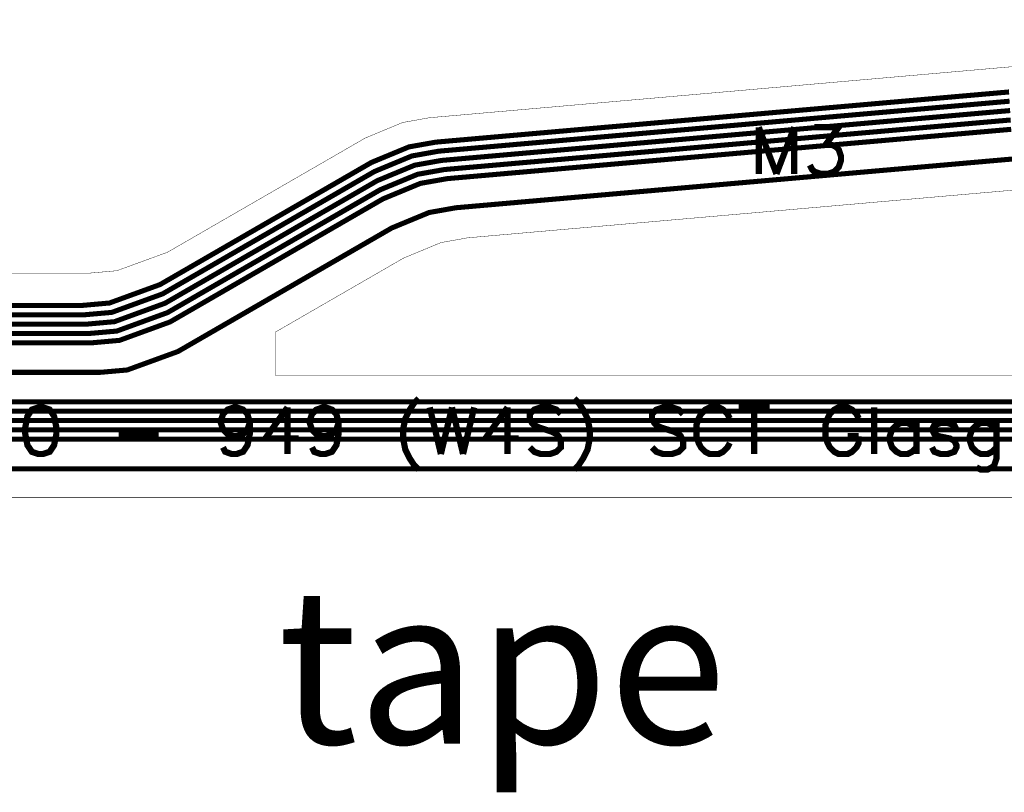
# Model space of a CAD drawing. Extents: x -1.1 to 15.5, y 0.1 to 3.8.
# Drawn here: x 2.1 to 3.4, y 0.1 to 1.1 of the extents above; entities that cross this region are included whole.
import ezdxf

# ---------------------------------------------------------------- set-up
doc = ezdxf.new("R2010")
doc.units = 0
doc.header["$MEASUREMENT"] = 0
doc.layers.get('0').update_dxf_attribs({"color": 1, "linetype": 'CONTINUOUS'})
for name, color, linetype in [('12_TRA-FS', 2, 'CONTINUOUS'), ('19_OUTLINE', 230, 'CONTINUOUS'), ('22_SLK-NS', 214, 'CONTINUOUS'), ('6_TRA-NS', 1, 'CONTINUOUS')]:
    doc.layers.add(name, color=color, linetype=linetype)

msp = doc.modelspace()

# ---------------------------------------------------------------- linework, layer by layer
at = {"layer": '12_TRA-FS'}
for points in [[(6.3623, 1.0067, 0.0065, 0.0065, 0), (3.6862, 0.5348, 0.0065, 0.0065, 0), (3.6862, 0.5348, 0.0065, 0.0065, 0), (3.6515, 0.5318, 0.0065, 0.0065, 0), (1.6963, 0.5318, 0.0065, 0.0065, 0), (1.2045, 0.5318, 0.0065, 0.0065, 0), (1.2045, 0.5318, 0.0065, 0.0065, 0), (1.202012, 0.532141, 0.0065, 0.0065, 0), (1.200374, 0.532737, 0.0065, 0.0065, 0), (1.198864, 0.533608, 0.0065, 0.0065, 0), (1.1975, 0.5347, 0.0065, 0.0065, 0), (1.1923, 0.5399, 0.0065, 0.0065, 0), (1.1923, 0.5399, 0.0065, 0.0065, 0), (1.190959, 0.541024, 0.0065, 0.0065, 0), (1.189443, 0.541899, 0.0065, 0.0065, 0), (1.187799, 0.542498, 0.0065, 0.0065, 0), (1.1853, 0.5428, 0.0065, 0.0065, 0), (1.135, 0.5425, 0.0065, 0.0065, 0)], [(3.3833, 0.9781, 0.0065, 0.0065, 0), (2.6462, 0.9136, 0.0065, 0.0065, 0), (2.6462, 0.9136, 0.0065, 0.0065, 0), (2.611791, 0.907467, 0.0065, 0.0065, 0), (2.5637, 0.8875, 0.0065, 0.0065, 0), (2.2919, 0.7306, 0.0065, 0.0065, 0), (2.2919, 0.7306, 0.0065, 0.0065, 0), (2.226896, 0.70691, 0.0065, 0.0065, 0), (2.1919, 0.7038, 0.0065, 0.0065, 0), (1.6963, 0.7038, 0.0065, 0.0065, 0)], [(6.3655, 0.9685, 0.0065, 0.0065, 0), (3.6907, 0.4968, 0.0065, 0.0065, 0), (3.6907, 0.4968, 0.0065, 0.0065, 0), (3.656, 0.4938, 0.0065, 0.0065, 0), (1.6963, 0.4938, 0.0065, 0.0065, 0), (1.4766, 0.4938, 0.0065, 0.0065, 0), (1.4766, 0.4938, 0.0065, 0.0065, 0), (1.470522, 0.493268, 0.0065, 0.0065, 0), (1.464629, 0.491689, 0.0065, 0.0065, 0), (1.4591, 0.489111, 0.0065, 0.0065, 0), (1.4518, 0.4835, 0.0065, 0.0065, 0), (1.1464, 0.1781, 0.0065, 0.0065, 0), (1.1464, 0.1781, 0.0065, 0.0065, 0), (1.139059, 0.172489, 0.0065, 0.0065, 0), (1.133532, 0.169935, 0.0065, 0.0065, 0), (1.127645, 0.16838, 0.0065, 0.0065, 0), (1.1216, 0.1678, 0.0065, 0.0065, 0), (1.1154, 0.1678, 0.0065, 0.0065, 0)], [(3.384, 0.9662, 0.0065, 0.0065, 0), (2.6503, 0.902, 0.0065, 0.0065, 0), (2.6503, 0.902, 0.0065, 0.0065, 0), (2.615715, 0.895847, 0.0065, 0.0065, 0), (2.5678, 0.876, 0.0065, 0.0065, 0), (2.2951, 0.7186, 0.0065, 0.0065, 0), (2.2951, 0.7186, 0.0065, 0.0065, 0), (2.22983, 0.694838, 0.0065, 0.0065, 0), (2.1951, 0.6918, 0.0065, 0.0065, 0), (1.6963, 0.6918, 0.0065, 0.0065, 0)], [(3.3847, 0.9542, 0.0065, 0.0065, 0), (2.6536, 0.8901, 0.0065, 0.0065, 0), (2.6536, 0.8901, 0.0065, 0.0065, 0), (2.619022, 0.883951, 0.0065, 0.0065, 0), (2.5711, 0.8641, 0.0065, 0.0065, 0), (2.2983, 0.7066, 0.0065, 0.0065, 0), (2.2983, 0.7066, 0.0065, 0.0065, 0), (2.233296, 0.68291, 0.0065, 0.0065, 0), (2.1983, 0.6798, 0.0065, 0.0065, 0), (1.6963, 0.6798, 0.0065, 0.0065, 0)], [(3.3854, 0.9421, 0.0065, 0.0065, 0), (2.6573, 0.8784, 0.0065, 0.0065, 0), (2.6573, 0.8784, 0.0065, 0.0065, 0), (2.622931, 0.872325, 0.0065, 0.0065, 0), (2.5747, 0.8524, 0.0065, 0.0065, 0), (2.3016, 0.6946, 0.0065, 0.0065, 0), (2.3016, 0.6946, 0.0065, 0.0065, 0), (2.23633, 0.670838, 0.0065, 0.0065, 0), (2.2016, 0.6678, 0.0065, 0.0065, 0), (1.6963, 0.6678, 0.0065, 0.0065, 0)], [(3.3861, 0.9301, 0.0065, 0.0065, 0), (2.661, 0.8667, 0.0065, 0.0065, 0), (2.661, 0.8667, 0.0065, 0.0065, 0), (2.626585, 0.860622, 0.0065, 0.0065, 0), (2.5784, 0.8407, 0.0065, 0.0065, 0), (2.3048, 0.6826, 0.0065, 0.0065, 0), (2.3048, 0.6826, 0.0065, 0.0065, 0), (2.239796, 0.65891, 0.0065, 0.0065, 0), (2.2048, 0.6558, 0.0065, 0.0065, 0), (1.6963, 0.6558, 0.0065, 0.0065, 0)], [(3.3884, 0.892, 0.0065, 0.0065, 0), (2.6724, 0.8293, 0.0065, 0.0065, 0), (2.6724, 0.8293, 0.0065, 0.0065, 0), (2.638057, 0.823228, 0.0065, 0.0065, 0), (2.5898, 0.8033, 0.0065, 0.0065, 0), (2.315, 0.6446, 0.0065, 0.0065, 0), (2.315, 0.6446, 0.0065, 0.0065, 0), (2.24973, 0.620838, 0.0065, 0.0065, 0), (2.215, 0.6178, 0.0065, 0.0065, 0), (1.6963, 0.6178, 0.0065, 0.0065, 0)], [(3.6473, 0.5798, 0.0065, 0.0065, 0), (1.6963, 0.5798, 0.0065, 0.0065, 0)], [(3.6483, 0.5678, 0.0065, 0.0065, 0), (1.6963, 0.5678, 0.0065, 0.0065, 0)], [(3.6494, 0.5558, 0.0065, 0.0065, 0), (1.6963, 0.5558, 0.0065, 0.0065, 0)], [(3.6504, 0.5438, 0.0065, 0.0065, 0), (1.6963, 0.5438, 0.0065, 0.0065, 0)]]:
    msp.add_lwpolyline(points, format="xyseb", dxfattribs=at)
at = {"layer": '19_OUTLINE'}
for points in [[(3.4744, 1.0182, 0.0005, 0.0005, 0), (2.6383, 0.945, 0.0005, 0.0005, 0), (2.6383, 0.945, 0.0005, 0.0005, 0), (2.603793, 0.938857, 0.0005, 0.0005, 0), (2.5557, 0.9189, 0.0005, 0.0005, 0), (2.3014, 0.7721, 0.0005, 0.0005, 0), (2.3014, 0.7721, 0.0005, 0.0005, 0), (2.236396, 0.74841, 0.0005, 0.0005, 0), (2.2014, 0.7453, 0.0005, 0.0005, 0), (1.6963, 0.7453, 0.0005, 0.0005, 0), (1.6963, 0.7453, 0.0005, 0.0005, 0), (1.644536, 0.752115, 0.0005, 0.0005, 0), (1.611776, 0.764038, 0.0005, 0.0005, 0), (1.581585, 0.78147, 0.0005, 0.0005, 0), (1.5549, 0.8039, 0.0005, 0.0005, 0), (1.3174, 1.0414, 0.0005, 0.0005, 0), (1.3174, 1.0414, 0.0005, 0.0005, 0), (1.304106, 1.052541, 0.0005, 0.0005, 0), (1.289024, 1.061249, 0.0005, 0.0005, 0), (1.272659, 1.067206, 0.0005, 0.0005, 0), (1.2467, 1.0706, 0.0005, 0.0005, 0), (0.592, 1.0707, 0.0005, 0.0005, 0)], [(0.592, 0.0996, 0.0005, 0.0005, 0), (1.2416, 0.0996, 0.0005, 0.0005, 0), (1.2416, 0.0996, 0.0005, 0.0005, 0), (1.258965, 0.101119, 0.0005, 0.0005, 0), (1.275802, 0.105631, 0.0005, 0.0005, 0), (1.2916, 0.112997, 0.0005, 0.0005, 0), (1.3123, 0.1289, 0.0005, 0.0005, 0), (1.5162, 0.3327, 0.0005, 0.0005, 0), (1.6113, 0.4279, 0.0005, 0.0005, 0), (1.6113, 0.4279, 0.0005, 0.0005, 0), (1.63201, 0.443785, 0.0005, 0.0005, 0), (1.647805, 0.45115, 0.0005, 0.0005, 0), (1.664639, 0.455661, 0.0005, 0.0005, 0), (1.682, 0.4572, 0.0005, 0.0005, 0), (3.6856, 0.4572, 0.0005, 0.0005, 0), (3.6856, 0.4572, 0.0005, 0.0005, 0), (3.7203, 0.4602, 0.0005, 0.0005, 0), (6.4217, 0.9366, 0.0005, 0.0005, 0)], [(3.6715, 0.6136, 0.0005, 0.0005, 0), (2.4403, 0.6136, 0.0005, 0.0005, 0), (2.4403, 0.6696, 0.0005, 0.0005, 0), (2.6049, 0.7646, 0.0005, 0.0005, 0), (2.6049, 0.7646, 0.0005, 0.0005, 0), (2.652966, 0.78453, 0.0005, 0.0005, 0), (2.6875, 0.7907, 0.0005, 0.0005, 0), (3.4272, 0.8553, 0.0005, 0.0005, 0)]]:
    msp.add_lwpolyline(points, format="xyseb", dxfattribs=at)
at = {"layer": '22_SLK-NS'}
for points in [[(3.0615, 0.9328, 0.008, 0.008, 0), (3.0615, 0.8728, 0.008, 0.008, 0)], [(3.0615, 0.9328, 0.008, 0.008, 0), (3.0843, 0.8728, 0.008, 0.008, 0)], [(3.1072, 0.9328, 0.008, 0.008, 0), (3.0843, 0.8728, 0.008, 0.008, 0)], [(3.1072, 0.9328, 0.008, 0.008, 0), (3.1072, 0.8728, 0.008, 0.008, 0)], [(3.1329, 0.9328, 0.008, 0.008, 0), (3.1643, 0.9328, 0.008, 0.008, 0), (3.1472, 0.91, 0.008, 0.008, 0), (3.1558, 0.91, 0.008, 0.008, 0), (3.1615, 0.9071, 0.008, 0.008, 0), (3.1643, 0.9042, 0.008, 0.008, 0), (3.1672, 0.8957, 0.008, 0.008, 0), (3.1672, 0.89, 0.008, 0.008, 0), (3.1643, 0.8814, 0.008, 0.008, 0), (3.1586, 0.8757, 0.008, 0.008, 0), (3.1501, 0.8728, 0.008, 0.008, 0), (3.1415, 0.8728, 0.008, 0.008, 0), (3.1329, 0.8757, 0.008, 0.008, 0), (3.1301, 0.8785, 0.008, 0.008, 0), (3.1272, 0.8842, 0.008, 0.008, 0)], [(2.6243, 0.5842, 0.008, 0.008, 0), (2.6186, 0.5785, 0.008, 0.008, 0), (2.6129, 0.5699, 0.008, 0.008, 0), (2.6072, 0.5585, 0.008, 0.008, 0), (2.6043, 0.5442, 0.008, 0.008, 0), (2.6043, 0.5328, 0.008, 0.008, 0), (2.6072, 0.5185, 0.008, 0.008, 0), (2.6129, 0.5071, 0.008, 0.008, 0), (2.6186, 0.4985, 0.008, 0.008, 0), (2.6243, 0.4928, 0.008, 0.008, 0)], [(2.8243, 0.5842, 0.008, 0.008, 0), (2.83, 0.5785, 0.008, 0.008, 0), (2.8357, 0.5699, 0.008, 0.008, 0), (2.8414, 0.5585, 0.008, 0.008, 0), (2.8443, 0.5442, 0.008, 0.008, 0), (2.8443, 0.5328, 0.008, 0.008, 0), (2.8414, 0.5185, 0.008, 0.008, 0), (2.8357, 0.5071, 0.008, 0.008, 0), (2.83, 0.4985, 0.008, 0.008, 0), (2.8243, 0.4928, 0.008, 0.008, 0)], [(2.1357, 0.5728, 0.008, 0.008, 0), (2.1271, 0.5699, 0.008, 0.008, 0), (2.1214, 0.5614, 0.008, 0.008, 0), (2.1186, 0.5471, 0.008, 0.008, 0), (2.1186, 0.5385, 0.008, 0.008, 0), (2.1214, 0.5242, 0.008, 0.008, 0), (2.1271, 0.5157, 0.008, 0.008, 0), (2.1357, 0.5128, 0.008, 0.008, 0), (2.1414, 0.5128, 0.008, 0.008, 0), (2.15, 0.5157, 0.008, 0.008, 0), (2.1557, 0.5242, 0.008, 0.008, 0), (2.1586, 0.5385, 0.008, 0.008, 0), (2.1586, 0.5471, 0.008, 0.008, 0), (2.1557, 0.5614, 0.008, 0.008, 0), (2.15, 0.5699, 0.008, 0.008, 0), (2.1414, 0.5728, 0.008, 0.008, 0), (2.1357, 0.5728, 0.008, 0.008, 0)], [(2.4072, 0.5528, 0.008, 0.008, 0), (2.4043, 0.5442, 0.008, 0.008, 0), (2.3986, 0.5385, 0.008, 0.008, 0), (2.39, 0.5357, 0.008, 0.008, 0), (2.3872, 0.5357, 0.008, 0.008, 0), (2.3786, 0.5385, 0.008, 0.008, 0), (2.3729, 0.5442, 0.008, 0.008, 0), (2.37, 0.5528, 0.008, 0.008, 0), (2.37, 0.5557, 0.008, 0.008, 0), (2.3729, 0.5642, 0.008, 0.008, 0), (2.3786, 0.5699, 0.008, 0.008, 0), (2.3872, 0.5728, 0.008, 0.008, 0), (2.39, 0.5728, 0.008, 0.008, 0), (2.3986, 0.5699, 0.008, 0.008, 0), (2.4043, 0.5642, 0.008, 0.008, 0), (2.4072, 0.5528, 0.008, 0.008, 0), (2.4072, 0.5385, 0.008, 0.008, 0), (2.4043, 0.5242, 0.008, 0.008, 0), (2.3986, 0.5157, 0.008, 0.008, 0), (2.39, 0.5128, 0.008, 0.008, 0), (2.3843, 0.5128, 0.008, 0.008, 0), (2.3757, 0.5157, 0.008, 0.008, 0), (2.3729, 0.5214, 0.008, 0.008, 0)], [(2.4557, 0.5728, 0.008, 0.008, 0), (2.4272, 0.5328, 0.008, 0.008, 0), (2.47, 0.5328, 0.008, 0.008, 0)], [(2.4557, 0.5728, 0.008, 0.008, 0), (2.4557, 0.5128, 0.008, 0.008, 0)], [(2.5214, 0.5528, 0.008, 0.008, 0), (2.5186, 0.5442, 0.008, 0.008, 0), (2.5129, 0.5385, 0.008, 0.008, 0), (2.5043, 0.5357, 0.008, 0.008, 0), (2.5014, 0.5357, 0.008, 0.008, 0), (2.4929, 0.5385, 0.008, 0.008, 0), (2.4872, 0.5442, 0.008, 0.008, 0), (2.4843, 0.5528, 0.008, 0.008, 0), (2.4843, 0.5557, 0.008, 0.008, 0), (2.4872, 0.5642, 0.008, 0.008, 0), (2.4929, 0.5699, 0.008, 0.008, 0), (2.5014, 0.5728, 0.008, 0.008, 0), (2.5043, 0.5728, 0.008, 0.008, 0), (2.5129, 0.5699, 0.008, 0.008, 0), (2.5186, 0.5642, 0.008, 0.008, 0), (2.5214, 0.5528, 0.008, 0.008, 0), (2.5214, 0.5385, 0.008, 0.008, 0), (2.5186, 0.5242, 0.008, 0.008, 0), (2.5129, 0.5157, 0.008, 0.008, 0), (2.5043, 0.5128, 0.008, 0.008, 0), (2.4986, 0.5128, 0.008, 0.008, 0), (2.49, 0.5157, 0.008, 0.008, 0), (2.4872, 0.5214, 0.008, 0.008, 0)], [(2.6386, 0.5728, 0.008, 0.008, 0), (2.6529, 0.5128, 0.008, 0.008, 0)], [(2.6672, 0.5728, 0.008, 0.008, 0), (2.6529, 0.5128, 0.008, 0.008, 0)], [(2.6672, 0.5728, 0.008, 0.008, 0), (2.6814, 0.5128, 0.008, 0.008, 0)], [(2.6957, 0.5728, 0.008, 0.008, 0), (2.6814, 0.5128, 0.008, 0.008, 0)], [(2.7386, 0.5728, 0.008, 0.008, 0), (2.71, 0.5328, 0.008, 0.008, 0), (2.7529, 0.5328, 0.008, 0.008, 0)], [(2.7386, 0.5728, 0.008, 0.008, 0), (2.7386, 0.5128, 0.008, 0.008, 0)], [(2.8072, 0.5642, 0.008, 0.008, 0), (2.8014, 0.5699, 0.008, 0.008, 0), (2.7929, 0.5728, 0.008, 0.008, 0), (2.7814, 0.5728, 0.008, 0.008, 0), (2.7729, 0.5699, 0.008, 0.008, 0), (2.7672, 0.5642, 0.008, 0.008, 0), (2.7672, 0.5585, 0.008, 0.008, 0), (2.77, 0.5528, 0.008, 0.008, 0), (2.7729, 0.5499, 0.008, 0.008, 0), (2.7786, 0.5471, 0.008, 0.008, 0), (2.7957, 0.5414, 0.008, 0.008, 0), (2.8014, 0.5385, 0.008, 0.008, 0), (2.8043, 0.5357, 0.008, 0.008, 0), (2.8072, 0.5299, 0.008, 0.008, 0), (2.8072, 0.5214, 0.008, 0.008, 0), (2.8014, 0.5157, 0.008, 0.008, 0), (2.7929, 0.5128, 0.008, 0.008, 0), (2.7814, 0.5128, 0.008, 0.008, 0), (2.7729, 0.5157, 0.008, 0.008, 0), (2.7672, 0.5214, 0.008, 0.008, 0)], [(2.9643, 0.5642, 0.008, 0.008, 0), (2.9586, 0.5699, 0.008, 0.008, 0), (2.95, 0.5728, 0.008, 0.008, 0), (2.9386, 0.5728, 0.008, 0.008, 0), (2.93, 0.5699, 0.008, 0.008, 0), (2.9243, 0.5642, 0.008, 0.008, 0), (2.9243, 0.5585, 0.008, 0.008, 0), (2.9272, 0.5528, 0.008, 0.008, 0), (2.93, 0.5499, 0.008, 0.008, 0), (2.9357, 0.5471, 0.008, 0.008, 0), (2.9529, 0.5414, 0.008, 0.008, 0), (2.9586, 0.5385, 0.008, 0.008, 0), (2.9614, 0.5357, 0.008, 0.008, 0), (2.9643, 0.5299, 0.008, 0.008, 0), (2.9643, 0.5214, 0.008, 0.008, 0), (2.9586, 0.5157, 0.008, 0.008, 0), (2.95, 0.5128, 0.008, 0.008, 0), (2.9386, 0.5128, 0.008, 0.008, 0), (2.93, 0.5157, 0.008, 0.008, 0), (2.9243, 0.5214, 0.008, 0.008, 0)], [(3.0243, 0.5585, 0.008, 0.008, 0), (3.0214, 0.5642, 0.008, 0.008, 0), (3.0157, 0.5699, 0.008, 0.008, 0), (3.01, 0.5728, 0.008, 0.008, 0), (2.9986, 0.5728, 0.008, 0.008, 0), (2.9929, 0.5699, 0.008, 0.008, 0), (2.9872, 0.5642, 0.008, 0.008, 0), (2.9843, 0.5585, 0.008, 0.008, 0), (2.9814, 0.5499, 0.008, 0.008, 0), (2.9814, 0.5357, 0.008, 0.008, 0), (2.9843, 0.5271, 0.008, 0.008, 0), (2.9872, 0.5214, 0.008, 0.008, 0), (2.9929, 0.5157, 0.008, 0.008, 0), (2.9986, 0.5128, 0.008, 0.008, 0), (3.01, 0.5128, 0.008, 0.008, 0), (3.0157, 0.5157, 0.008, 0.008, 0), (3.0214, 0.5214, 0.008, 0.008, 0), (3.0243, 0.5271, 0.008, 0.008, 0)], [(3.0357, 0.5728, 0.008, 0.008, 0), (3.0757, 0.5728, 0.008, 0.008, 0)], [(3.0557, 0.5728, 0.008, 0.008, 0), (3.0557, 0.5128, 0.008, 0.008, 0)], [(3.19, 0.5585, 0.008, 0.008, 0), (3.1872, 0.5642, 0.008, 0.008, 0), (3.1814, 0.5699, 0.008, 0.008, 0), (3.1757, 0.5728, 0.008, 0.008, 0), (3.1643, 0.5728, 0.008, 0.008, 0), (3.1586, 0.5699, 0.008, 0.008, 0), (3.1529, 0.5642, 0.008, 0.008, 0), (3.15, 0.5585, 0.008, 0.008, 0), (3.1472, 0.5499, 0.008, 0.008, 0), (3.1472, 0.5357, 0.008, 0.008, 0), (3.15, 0.5271, 0.008, 0.008, 0), (3.1529, 0.5214, 0.008, 0.008, 0), (3.1586, 0.5157, 0.008, 0.008, 0), (3.1643, 0.5128, 0.008, 0.008, 0), (3.1757, 0.5128, 0.008, 0.008, 0), (3.1814, 0.5157, 0.008, 0.008, 0), (3.1872, 0.5214, 0.008, 0.008, 0), (3.19, 0.5271, 0.008, 0.008, 0), (3.19, 0.5357, 0.008, 0.008, 0)], [(3.21, 0.5728, 0.008, 0.008, 0), (3.21, 0.5128, 0.008, 0.008, 0)], [(3.2643, 0.5442, 0.008, 0.008, 0), (3.2586, 0.5499, 0.008, 0.008, 0), (3.2529, 0.5528, 0.008, 0.008, 0), (3.2443, 0.5528, 0.008, 0.008, 0), (3.2386, 0.5499, 0.008, 0.008, 0), (3.2329, 0.5442, 0.008, 0.008, 0), (3.23, 0.5357, 0.008, 0.008, 0), (3.23, 0.5299, 0.008, 0.008, 0), (3.2329, 0.5214, 0.008, 0.008, 0), (3.2386, 0.5157, 0.008, 0.008, 0), (3.2443, 0.5128, 0.008, 0.008, 0), (3.2529, 0.5128, 0.008, 0.008, 0), (3.2586, 0.5157, 0.008, 0.008, 0), (3.2643, 0.5214, 0.008, 0.008, 0)], [(3.2643, 0.5528, 0.008, 0.008, 0), (3.2643, 0.5128, 0.008, 0.008, 0)], [(3.3157, 0.5442, 0.008, 0.008, 0), (3.3129, 0.5499, 0.008, 0.008, 0), (3.3043, 0.5528, 0.008, 0.008, 0), (3.2957, 0.5528, 0.008, 0.008, 0), (3.2872, 0.5499, 0.008, 0.008, 0), (3.2843, 0.5442, 0.008, 0.008, 0), (3.2872, 0.5385, 0.008, 0.008, 0), (3.2929, 0.5357, 0.008, 0.008, 0), (3.3072, 0.5328, 0.008, 0.008, 0), (3.3129, 0.5299, 0.008, 0.008, 0), (3.3157, 0.5242, 0.008, 0.008, 0), (3.3157, 0.5214, 0.008, 0.008, 0), (3.3129, 0.5157, 0.008, 0.008, 0), (3.3043, 0.5128, 0.008, 0.008, 0), (3.2957, 0.5128, 0.008, 0.008, 0), (3.2872, 0.5157, 0.008, 0.008, 0), (3.2843, 0.5214, 0.008, 0.008, 0)], [(3.3672, 0.5442, 0.008, 0.008, 0), (3.3614, 0.5499, 0.008, 0.008, 0), (3.3557, 0.5528, 0.008, 0.008, 0), (3.3472, 0.5528, 0.008, 0.008, 0), (3.3414, 0.5499, 0.008, 0.008, 0), (3.3357, 0.5442, 0.008, 0.008, 0), (3.3329, 0.5357, 0.008, 0.008, 0), (3.3329, 0.5299, 0.008, 0.008, 0), (3.3357, 0.5214, 0.008, 0.008, 0), (3.3414, 0.5157, 0.008, 0.008, 0), (3.3472, 0.5128, 0.008, 0.008, 0), (3.3557, 0.5128, 0.008, 0.008, 0), (3.3614, 0.5157, 0.008, 0.008, 0), (3.3672, 0.5214, 0.008, 0.008, 0)], [(3.3672, 0.5528, 0.008, 0.008, 0), (3.3672, 0.5071, 0.008, 0.008, 0), (3.3643, 0.4985, 0.008, 0.008, 0), (3.3614, 0.4957, 0.008, 0.008, 0), (3.3557, 0.4928, 0.008, 0.008, 0), (3.3472, 0.4928, 0.008, 0.008, 0), (3.3414, 0.4957, 0.008, 0.008, 0)], [(2.2386, 0.5385, 0.008, 0.008, 0), (2.29, 0.5385, 0.008, 0.008, 0)], [(3.1757, 0.5357, 0.008, 0.008, 0), (3.19, 0.5357, 0.008, 0.008, 0)]]:
    msp.add_lwpolyline(points, format="xyseb", dxfattribs=at)
at = {"layer": '6_TRA-NS'}
for points in [[(6.3595, 1.0428, 0.0065, 0.0065, 0), (3.6831, 0.5708, 0.0065, 0.0065, 0), (3.6831, 0.5708, 0.0065, 0.0065, 0), (3.6483, 0.5678, 0.0065, 0.0065, 0), (1.6963, 0.5678, 0.0065, 0.0065, 0), (1.4642, 0.5678, 0.0065, 0.0065, 0), (1.4642, 0.5678, 0.0065, 0.0065, 0), (1.455082, 0.569008, 0.0065, 0.0065, 0), (1.449353, 0.571105, 0.0065, 0.0065, 0), (1.444075, 0.574165, 0.0065, 0.0065, 0), (1.4394, 0.5781, 0.0065, 0.0065, 0), (1.2028, 0.8148, 0.0065, 0.0065, 0), (1.2028, 0.8148, 0.0065, 0.0065, 0), (1.201459, 0.815924, 0.0065, 0.0065, 0), (1.199943, 0.816799, 0.0065, 0.0065, 0), (1.198299, 0.817398, 0.0065, 0.0065, 0), (1.1958, 0.8177, 0.0065, 0.0065, 0), (1.147, 0.8177, 0.0065, 0.0065, 0)], [(6.3604, 1.0307, 0.0065, 0.0065, 0), (3.6841, 0.5588, 0.0065, 0.0065, 0), (3.6841, 0.5588, 0.0065, 0.0065, 0), (3.6494, 0.5558, 0.0065, 0.0065, 0), (1.6963, 0.5558, 0.0065, 0.0065, 0), (1.4561, 0.5558, 0.0065, 0.0065, 0), (1.4561, 0.5558, 0.0065, 0.0065, 0), (1.446982, 0.557008, 0.0065, 0.0065, 0), (1.441253, 0.559105, 0.0065, 0.0065, 0), (1.435975, 0.562165, 0.0065, 0.0065, 0), (1.4313, 0.5661, 0.0065, 0.0065, 0), (1.2414, 0.756, 0.0065, 0.0065, 0), (1.2414, 0.756, 0.0065, 0.0065, 0), (1.236055, 0.760482, 0.0065, 0.0065, 0), (1.230013, 0.76397, 0.0065, 0.0065, 0), (1.223458, 0.766356, 0.0065, 0.0065, 0), (1.2131, 0.7677, 0.0065, 0.0065, 0), (1.147, 0.7677, 0.0065, 0.0065, 0)], [(6.3613, 1.0187, 0.0065, 0.0065, 0), (3.6852, 0.5468, 0.0065, 0.0065, 0), (3.6852, 0.5468, 0.0065, 0.0065, 0), (3.6504, 0.5438, 0.0065, 0.0065, 0), (1.6963, 0.5438, 0.0065, 0.0065, 0), (1.1987, 0.5438, 0.0065, 0.0065, 0), (1.1987, 0.5438, 0.0065, 0.0065, 0), (1.193456, 0.5445, 0.0065, 0.0065, 0), (1.190184, 0.545703, 0.0065, 0.0065, 0), (1.187171, 0.547457, 0.0065, 0.0065, 0), (1.1845, 0.5497, 0.0065, 0.0065, 0), (1.1665, 0.5677, 0.0065, 0.0065, 0), (1.1472, 0.5677, 0.0065, 0.0065, 0)], [(6.3623, 1.0067, 0.0065, 0.0065, 0), (3.6862, 0.5348, 0.0065, 0.0065, 0), (3.6862, 0.5348, 0.0065, 0.0065, 0), (3.6515, 0.5318, 0.0065, 0.0065, 0), (1.6963, 0.5318, 0.0065, 0.0065, 0), (1.2266, 0.5318, 0.0065, 0.0065, 0), (1.2266, 0.5318, 0.0065, 0.0065, 0), (1.223127, 0.531496, 0.0065, 0.0065, 0), (1.21976, 0.530594, 0.0065, 0.0065, 0), (1.2166, 0.529121, 0.0065, 0.0065, 0), (1.2123, 0.5259, 0.0065, 0.0065, 0), (1.2072, 0.5207, 0.0065, 0.0065, 0), (1.2072, 0.5207, 0.0065, 0.0065, 0), (1.205085, 0.519066, 0.0065, 0.0065, 0), (1.20351, 0.518331, 0.0065, 0.0065, 0), (1.201831, 0.517881, 0.0065, 0.0065, 0), (1.2001, 0.5177, 0.0065, 0.0065, 0), (1.178, 0.5177, 0.0065, 0.0065, 0), (1.147, 0.5177, 0.0065, 0.0065, 0)], [(3.3833, 0.9781, 0.0065, 0.0065, 0), (2.6463, 0.9136, 0.0065, 0.0065, 0), (2.6463, 0.9136, 0.0065, 0.0065, 0), (2.611957, 0.907528, 0.0065, 0.0065, 0), (2.5637, 0.8876, 0.0065, 0.0065, 0), (2.2919, 0.7306, 0.0065, 0.0065, 0), (2.2919, 0.7306, 0.0065, 0.0065, 0), (2.226896, 0.70691, 0.0065, 0.0065, 0), (2.1919, 0.7038, 0.0065, 0.0065, 0), (1.6963, 0.7038, 0.0065, 0.0065, 0)], [(6.3655, 0.9685, 0.0065, 0.0065, 0), (3.6907, 0.4968, 0.0065, 0.0065, 0), (3.6907, 0.4968, 0.0065, 0.0065, 0), (3.656, 0.4938, 0.0065, 0.0065, 0), (1.6963, 0.4938, 0.0065, 0.0065, 0), (1.4766, 0.4938, 0.0065, 0.0065, 0), (1.4766, 0.4938, 0.0065, 0.0065, 0), (1.470522, 0.493268, 0.0065, 0.0065, 0), (1.464629, 0.491689, 0.0065, 0.0065, 0), (1.4591, 0.489111, 0.0065, 0.0065, 0), (1.4518, 0.4835, 0.0065, 0.0065, 0), (1.3006, 0.3323, 0.0065, 0.0065, 0), (1.3006, 0.3323, 0.0065, 0.0065, 0), (1.290306, 0.324391, 0.0065, 0.0065, 0), (1.282404, 0.320689, 0.0065, 0.0065, 0), (1.273979, 0.318416, 0.0065, 0.0065, 0), (1.2653, 0.3177, 0.0065, 0.0065, 0), (1.1262, 0.3175, 0.0065, 0.0065, 0)], [(3.384, 0.9662, 0.0065, 0.0065, 0), (2.6501, 0.902, 0.0065, 0.0065, 0), (2.6501, 0.902, 0.0065, 0.0065, 0), (2.615567, 0.895854, 0.0065, 0.0065, 0), (2.5675, 0.8759, 0.0065, 0.0065, 0), (2.2951, 0.7186, 0.0065, 0.0065, 0), (2.2951, 0.7186, 0.0065, 0.0065, 0), (2.22983, 0.694838, 0.0065, 0.0065, 0), (2.1951, 0.6918, 0.0065, 0.0065, 0), (1.6963, 0.6918, 0.0065, 0.0065, 0)], [(3.3847, 0.9542, 0.0065, 0.0065, 0), (2.6537, 0.8901, 0.0065, 0.0065, 0), (2.6537, 0.8901, 0.0065, 0.0065, 0), (2.619357, 0.884028, 0.0065, 0.0065, 0), (2.5711, 0.8641, 0.0065, 0.0065, 0), (2.2983, 0.7066, 0.0065, 0.0065, 0), (2.2983, 0.7066, 0.0065, 0.0065, 0), (2.233296, 0.68291, 0.0065, 0.0065, 0), (2.1983, 0.6798, 0.0065, 0.0065, 0), (1.6963, 0.6798, 0.0065, 0.0065, 0)], [(3.3854, 0.9421, 0.0065, 0.0065, 0), (2.6575, 0.8784, 0.0065, 0.0065, 0), (2.6575, 0.8784, 0.0065, 0.0065, 0), (2.622922, 0.872251, 0.0065, 0.0065, 0), (2.575, 0.8524, 0.0065, 0.0065, 0), (2.3015, 0.6946, 0.0065, 0.0065, 0), (2.3015, 0.6946, 0.0065, 0.0065, 0), (2.23623, 0.670838, 0.0065, 0.0065, 0), (2.2015, 0.6678, 0.0065, 0.0065, 0), (1.6963, 0.6678, 0.0065, 0.0065, 0)], [(3.3861, 0.9301, 0.0065, 0.0065, 0), (2.6611, 0.8667, 0.0065, 0.0065, 0), (2.6611, 0.8667, 0.0065, 0.0065, 0), (2.626731, 0.860625, 0.0065, 0.0065, 0), (2.5785, 0.8407, 0.0065, 0.0065, 0), (2.3048, 0.6826, 0.0065, 0.0065, 0), (2.3048, 0.6826, 0.0065, 0.0065, 0), (2.239796, 0.65891, 0.0065, 0.0065, 0), (2.2048, 0.6558, 0.0065, 0.0065, 0), (1.6963, 0.6558, 0.0065, 0.0065, 0)], [(3.3884, 0.892, 0.0065, 0.0065, 0), (2.6722, 0.8293, 0.0065, 0.0065, 0), (2.6722, 0.8293, 0.0065, 0.0065, 0), (2.637596, 0.823148, 0.0065, 0.0065, 0), (2.5897, 0.8033, 0.0065, 0.0065, 0), (2.3149, 0.6446, 0.0065, 0.0065, 0), (2.3149, 0.6446, 0.0065, 0.0065, 0), (2.24963, 0.620838, 0.0065, 0.0065, 0), (2.2149, 0.6178, 0.0065, 0.0065, 0), (1.6963, 0.6178, 0.0065, 0.0065, 0)], [(3.6473, 0.5798, 0.0065, 0.0065, 0), (1.6963, 0.5798, 0.0065, 0.0065, 0)]]:
    msp.add_lwpolyline(points, format="xyseb", dxfattribs=at)

# ---------------------------------------------------------------- texts
at = {"linetype": 'Continuous', "insert": (2.443027, 0.340627), "char_height": 0.2, "width": 1.08506398, "attachment_point": 1}
msp.add_mtext('tape', dxfattribs=at)

doc.saveas('drawing.dxf')
